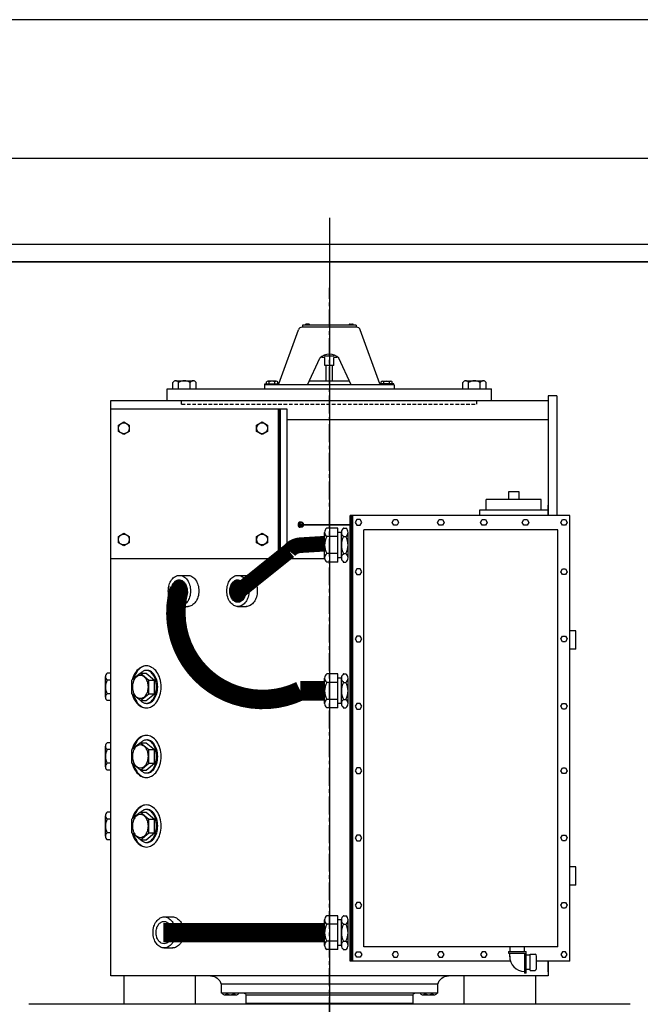
# Model space of a CAD drawing. Extents: x -511 to 110, y -461 to 222.
# Drawn here: x -273 to -229, y -87 to -18 of the extents above; entities that cross this region are included whole.
import ezdxf

# ---------------------------------------------------------------- set-up
doc = ezdxf.new("R2010")
doc.units = 0
doc.header["$MEASUREMENT"] = 0
doc.linetypes.add('CENTER', pattern=[2, 1.25, -0.25, 0.25, -0.25])
doc.linetypes.add('HIDDEN', pattern=[0.375, 0.25, -0.125])
for name, color, linetype in [('BLOWER', 6, 'CONTINUOUS'), ('CASE', 4, 'CONTINUOUS'), ('CENTER', 4, 'CENTER'), ('FRAME', 4, 'CONTINUOUS'), ('NEWDIM', 2, 'CONTINUOUS'), ('OBJ', 4, 'CONTINUOUS'), ('OBJECT', 1, 'CONTINUOUS'), ('OF', 6, 'CONTINUOUS'), ('OL', 4, 'CONTINUOUS'), ('PHANTOM', 5, 'CONTINUOUS'), ('SKIRT', 9, 'CONTINUOUS'), ('TITLE', 6, 'CONTINUOUS')]:
    doc.layers.add(name, color=color, linetype=linetype)

msp = doc.modelspace()

# ---------------------------------------------------------------- hatches: boundary and pattern name
at = {"layer": 'TITLE', "linetype": 'Continuous'}
h = msp.add_hatch(dxfattribs=at)
h.set_pattern_fill('ANSI31', color=256, scale=0.054523, angle=90, style=0)
h.set_pattern_definition([(45, (-307.038882, -180.639178), (0.00481923416, -0.00481923416), [])])
h.paths.add_polyline_path([(-261.1894, -57.2041, 0.1066555), (-261.3812, -57.0297, 0.1320724), (-261.5846, -56.9751, 0.1320724), (-261.788, -57.0297, 0.1066555), (-261.9798, -57.2041, 0.0833695), (-262.0986, -57.4475, 0.0720801), (-262.1435, -57.757, 0.0720801), (-262.0986, -58.0665, 0.0833695), (-261.9798, -58.3099, 0.1066555), (-261.788, -58.4843, 0.1320724), (-261.5846, -58.539, 0.1320724), (-261.3812, -58.4843, 0.1066555), (-261.1894, -58.3099, 0.0833695), (-261.0706, -58.0665, 0.0720801), (-261.0257, -57.757, 0.0720801), (-261.0706, -57.4475, 0.0833695)])
h.paths.add_polyline_path([(-257.1063, -57.2041, 0.1066555), (-257.2981, -57.0297, 0.1320724), (-257.5015, -56.9751, 0.1320724), (-257.7048, -57.0297, 0.1066555), (-257.8967, -57.2041, 0.0833695), (-258.0155, -57.4475, 0.0720801), (-258.0603, -57.757, 0.0720801), (-258.0155, -58.0665, 0.0833695), (-257.8967, -58.3099, 0.1066555), (-257.7048, -58.4843, 0.1320724), (-257.5015, -58.539, 0.1320724), (-257.2981, -58.4843, 0.1066555), (-257.1063, -58.3099, 0.0833695), (-256.9875, -58.0665, 0.0720801), (-256.9426, -57.757, 0.0720801), (-256.9875, -57.4475, 0.0833695)])

# ---------------------------------------------------------------- linework, layer by layer
at = {"layer": 'BLOWER'}
for p, q in [((-249.2171, -39.1902), (-252.9861, -39.1902)), ((-252.9861, -39.1902), (-252.9861, -39.3271)), ((-252.7697, -39.1902), (-252.7697, -39.1405)), ((-252.7001, -39.1219), (-252.7349, -39.1219)), ((-252.561, -39.1219), (-252.7001, -39.1219)), ((-252.7001, -39.1902), (-252.7001, -39.1405)), ((-252.5263, -39.1219), (-252.561, -39.1219)), ((-252.561, -39.1902), (-252.561, -39.1405)), ((-252.4915, -39.1902), (-252.4915, -39.1405)), ((-249.7118, -39.1902), (-249.7118, -39.1405)), ((-249.677, -39.1219), (-249.6422, -39.1219)), ((-249.6422, -39.1219), (-249.5031, -39.1219)), ((-249.6422, -39.1902), (-249.6422, -39.1405)), ((-249.5031, -39.1219), (-249.4683, -39.1219)), ((-249.5031, -39.1902), (-249.5031, -39.1405)), ((-249.4336, -39.1902), (-249.4336, -39.1405)), ((-249.2171, -39.1902), (-249.2171, -39.3271)), ((-254.6196, -43.2949), (-253.2633, -39.5085)), ((-249.1999, -39.3271), (-253.0034, -39.3271)), ((-247.5837, -43.2949), (-248.9399, -39.5085)), ((-252.6314, -43.3558), (-251.7723, -41.5004)), ((-251.6186, -41.4341), (-251.6186, -41.3714)), ((-251.4079, -41.4341), (-251.6186, -41.4341)), ((-251.4079, -41.3465), (-251.4079, -41.2662)), ((-250.786, -41.3465), (-251.4079, -41.3465)), ((-251.4079, -41.9923), (-251.4079, -41.4341)), ((-250.786, -41.3465), (-250.786, -41.2695)), ((-250.786, -41.9923), (-250.786, -41.4341)), ((-250.5687, -41.4341), (-250.786, -41.4341)), ((-250.5687, -41.4341), (-250.5687, -41.3823)), ((-249.5719, -43.3558), (-250.431, -41.5004)), ((-250.786, -41.9923), (-251.4079, -41.9923)), ((-251.313, -43.1091), (-251.313, -41.9923)), ((-250.8902, -43.1091), (-250.8902, -41.9923)), ((-255.5977, -43.2949), (-254.6196, -43.2949)), ((-255.5977, -43.3558), (-255.5977, -43.2949)), ((-246.6056, -43.2949), (-247.5837, -43.2949)), ((-246.6056, -43.3558), (-246.6056, -43.2949))]:
    msp.add_line(p, q, dxfattribs=at)
for centre, radius, start, end in [((-252.7349, -39.1638), 0.0419, 33.855026, 146.144974), ((-252.6306, -39.2616), 0.1397, 60.137166, 119.862834), ((-252.5263, -39.1638), 0.0419, 33.855026, 146.144974), ((-249.677, -39.1638), 0.0419, 33.855026, 146.144974), ((-249.5727, -39.2616), 0.1397, 60.137166, 119.862834), ((-249.4683, -39.1638), 0.0419, 33.855026, 146.144974), ((-253.0034, -39.604), 0.2769, 90, 159.823894), ((-249.1999, -39.604), 0.2769, 20.176106, 90), ((-251.1016, -42.1431), 0.9289, 43.7848, 136.2152)]:
    msp.add_arc(centre, radius, start, end, dxfattribs=at)
at = {"layer": 'CASE'}
for p, q in [((-262.0384, -43.6421), (-262.0384, -43.1869)), ((-261.8347, -43.0783), (-261.6311, -43.0783)), ((-261.6311, -43.0783), (-260.8164, -43.0783)), ((-261.6311, -43.6421), (-261.6311, -43.1869)), ((-260.8164, -43.0783), (-260.6127, -43.0783)), ((-260.8164, -43.6421), (-260.8164, -43.1869)), ((-260.4091, -43.6421), (-260.4091, -43.1869)), ((-255.4973, -43.2949), (-255.4973, -43.1545)), ((-255.3009, -43.1021), (-255.3991, -43.1021)), ((-254.9081, -43.1021), (-255.3009, -43.1021)), ((-255.3009, -43.2949), (-255.3009, -43.1545)), ((-254.8098, -43.1021), (-254.9081, -43.1021)), ((-254.9081, -43.2949), (-254.9081, -43.1545)), ((-254.7116, -43.2949), (-254.7116, -43.1545)), ((-247.4916, -43.2949), (-247.4916, -43.1545)), ((-247.3934, -43.1021), (-247.2952, -43.1021)), ((-247.2952, -43.1021), (-246.9024, -43.1021)), ((-247.2952, -43.2949), (-247.2952, -43.1545)), ((-246.9024, -43.1021), (-246.8042, -43.1021)), ((-246.9024, -43.2949), (-246.9024, -43.1545)), ((-246.706, -43.2949), (-246.706, -43.1545)), ((-241.7812, -43.6421), (-241.7812, -43.1869)), ((-241.5776, -43.0783), (-241.3739, -43.0783)), ((-241.3739, -43.0783), (-240.5592, -43.0783)), ((-241.3739, -43.6421), (-241.3739, -43.1869)), ((-240.5592, -43.0783), (-240.3556, -43.0783)), ((-240.5592, -43.6421), (-240.5592, -43.1869)), ((-240.1519, -43.6421), (-240.1519, -43.1869)), ((-262.4404, -43.6421), (-239.7742, -43.6421)), ((-266.3612, -55.5053), (-266.3612, -44.4516)), ((-235.8196, -44.1321), (-235.8196, -52.4891)), ((-235.2126, -44.1321), (-235.8196, -44.1321)), ((-266.3612, -45.0266), (-254.0759, -45.0266)), ((-254.6679, -45.0266), (-254.6679, -55.5053)), ((-254.604, -45.0266), (-254.604, -55.5053)), ((-254.5401, -45.0266), (-254.5401, -55.5053)), ((-254.0759, -45.0266), (-254.0759, -55.5053)), ((-235.8196, -45.7933), (-254.0759, -45.7933)), ((-250.5194, -53.3643), (-251.2737, -53.3643)), ((-250.13, -53.3643), (-249.9513, -53.3643)), ((-250.1015, -53.3643), (-250.1038, -53.3643)), ((-251.4315, -53.9561), (-251.4315, -53.6602)), ((-251.4315, -55.1396), (-251.4315, -53.9561)), ((-250.5194, -53.9561), (-251.2737, -53.9561)), ((-250.2616, -53.9561), (-250.2616, -53.6602)), ((-250.2616, -55.1396), (-250.2616, -53.9561)), ((-250.13, -53.9561), (-249.9513, -53.9561)), ((-250.1015, -53.9561), (-250.1038, -53.9561)), ((-249.7935, -53.9561), (-249.7935, -53.6602)), ((-249.7935, -55.1396), (-249.7935, -53.9561)), ((-266.3612, -84.6381), (-266.3612, -55.5053)), ((-251.4245, -55.5053), (-266.3612, -55.5053)), ((-251.4315, -55.4355), (-251.4315, -55.1396)), ((-250.5194, -55.1396), (-251.2737, -55.1396)), ((-250.2616, -55.4355), (-250.2616, -55.1396)), ((-250.13, -55.1396), (-249.9513, -55.1396)), ((-250.1015, -55.1396), (-250.1038, -55.1396)), ((-249.7935, -55.4355), (-249.7935, -55.1396)), ((-250.5194, -55.7314), (-251.2737, -55.7314)), ((-250.13, -55.7314), (-249.9513, -55.7314)), ((-250.1015, -55.7314), (-250.1038, -55.7314)), ((-266.7446, -63.9714), (-266.7446, -63.7318)), ((-266.3612, -63.4922), (-266.6168, -63.4922)), ((-264.3025, -63.4922), (-264.8894, -63.9714)), ((-264.3025, -63.4922), (-263.7156, -63.9714)), ((-264.3025, -63.4922), (-263.8909, -63.4922)), ((-263.8909, -63.4922), (-263.304, -63.9714)), ((-251.4315, -64.1348), (-251.4315, -63.839)), ((-250.5194, -63.5431), (-251.2737, -63.5431)), ((-250.2616, -64.1348), (-250.2616, -63.839)), ((-250.13, -63.5431), (-249.9513, -63.5431)), ((-250.1015, -63.5431), (-250.1038, -63.5431)), ((-249.7935, -64.1348), (-249.7935, -63.839)), ((-266.7446, -64.9298), (-266.7446, -63.9714)), ((-266.3612, -63.9714), (-266.6168, -63.9714)), ((-264.8894, -64.9298), (-264.8894, -63.9714)), ((-263.7156, -64.9298), (-263.7156, -63.9714)), ((-263.7156, -63.9714), (-263.304, -63.9714)), ((-263.304, -64.9298), (-263.304, -63.9714)), ((-251.4315, -65.3184), (-251.4315, -64.1348)), ((-250.5194, -64.1348), (-251.2737, -64.1348)), ((-250.2616, -65.3184), (-250.2616, -64.1348)), ((-250.13, -64.1348), (-249.9513, -64.1348)), ((-250.1015, -64.1348), (-250.1038, -64.1348)), ((-249.7935, -65.3184), (-249.7935, -64.1348)), ((-266.7446, -65.1694), (-266.7446, -64.9298)), ((-266.3612, -64.9298), (-266.6168, -64.9298)), ((-264.3025, -65.409), (-264.8894, -64.9298)), ((-264.3025, -65.409), (-263.7156, -64.9298)), ((-263.8909, -65.409), (-263.304, -64.9298)), ((-263.7156, -64.9298), (-263.304, -64.9298)), ((-251.4315, -65.6143), (-251.4315, -65.3184)), ((-250.5194, -65.3184), (-251.2737, -65.3184)), ((-250.2616, -65.6143), (-250.2616, -65.3184)), ((-250.13, -65.3184), (-249.9513, -65.3184)), ((-250.1015, -65.3184), (-250.1038, -65.3184)), ((-249.7935, -65.6143), (-249.7935, -65.3184)), ((-266.3612, -65.409), (-266.6168, -65.409)), ((-264.3025, -65.409), (-263.8909, -65.409)), ((-250.5194, -65.9101), (-251.2737, -65.9101)), ((-250.13, -65.9101), (-249.9513, -65.9101)), ((-250.1015, -65.9101), (-250.1038, -65.9101)), ((-266.7446, -68.8274), (-266.7446, -68.5877)), ((-266.3612, -68.3481), (-266.6168, -68.3481)), ((-264.3025, -68.3481), (-264.8894, -68.8274)), ((-264.3025, -68.3481), (-263.7156, -68.8274)), ((-264.3025, -68.3481), (-263.8909, -68.3481)), ((-263.8909, -68.3481), (-263.304, -68.8274)), ((-266.7446, -69.7858), (-266.7446, -68.8274)), ((-266.3612, -68.8274), (-266.6168, -68.8274)), ((-264.8894, -69.7858), (-264.8894, -68.8274)), ((-263.7156, -69.7858), (-263.7156, -68.8274)), ((-263.7156, -68.8274), (-263.304, -68.8274)), ((-263.304, -69.7858), (-263.304, -68.8274)), ((-266.7446, -70.0254), (-266.7446, -69.7858)), ((-266.3612, -69.7858), (-266.6168, -69.7858)), ((-264.3025, -70.265), (-264.8894, -69.7858)), ((-264.3025, -70.265), (-263.7156, -69.7858)), ((-263.8909, -70.265), (-263.304, -69.7858)), ((-263.7156, -69.7858), (-263.304, -69.7858)), ((-266.3612, -70.265), (-266.6168, -70.265)), ((-264.3025, -70.265), (-263.8909, -70.265)), ((-266.7446, -73.6833), (-266.7446, -73.4437)), ((-266.3612, -73.2041), (-266.6168, -73.2041)), ((-264.3025, -73.2041), (-264.8894, -73.6833)), ((-264.3025, -73.2041), (-263.7156, -73.6833)), ((-264.3025, -73.2041), (-263.8909, -73.2041)), ((-263.8909, -73.2041), (-263.304, -73.6833)), ((-266.7446, -74.6418), (-266.7446, -73.6833)), ((-266.3612, -73.6833), (-266.6168, -73.6833)), ((-264.8894, -74.6418), (-264.8894, -73.6833)), ((-263.7156, -74.6418), (-263.7156, -73.6833)), ((-263.7156, -73.6833), (-263.304, -73.6833)), ((-263.304, -74.6418), (-263.304, -73.6833)), ((-266.7446, -74.8814), (-266.7446, -74.6418)), ((-266.3612, -74.6418), (-266.6168, -74.6418)), ((-264.3025, -75.121), (-264.8894, -74.6418)), ((-264.3025, -75.121), (-263.7156, -74.6418)), ((-263.8909, -75.121), (-263.304, -74.6418)), ((-263.7156, -74.6418), (-263.304, -74.6418)), ((-266.3612, -75.121), (-266.6168, -75.121)), ((-264.3025, -75.121), (-263.8909, -75.121)), ((-250.5194, -80.4316), (-251.2737, -80.4316)), ((-250.13, -80.4316), (-249.9513, -80.4316)), ((-250.1015, -80.4316), (-250.1038, -80.4316)), ((-251.4315, -81.0233), (-251.4315, -80.7274)), ((-251.4315, -82.2069), (-251.4315, -81.0233)), ((-250.5194, -81.0233), (-251.2737, -81.0233)), ((-250.2616, -81.0233), (-250.2616, -80.7274)), ((-250.2616, -82.2069), (-250.2616, -81.0233)), ((-250.13, -81.0233), (-249.9513, -81.0233)), ((-250.1015, -81.0233), (-250.1038, -81.0233)), ((-249.7935, -81.0233), (-249.7935, -80.7274)), ((-249.7935, -82.2069), (-249.7935, -81.0233)), ((-251.4315, -82.5028), (-251.4315, -82.2069)), ((-250.5194, -82.2069), (-251.2737, -82.2069)), ((-250.2616, -82.5028), (-250.2616, -82.2069)), ((-250.13, -82.2069), (-249.9513, -82.2069)), ((-250.1015, -82.2069), (-250.1038, -82.2069)), ((-249.7935, -82.5028), (-249.7935, -82.2069)), ((-250.5194, -82.7986), (-251.2737, -82.7986)), ((-250.13, -82.7986), (-249.9513, -82.7986)), ((-250.1015, -82.7986), (-250.1038, -82.7986)), ((-237.0845, -83.1096), (-236.7175, -83.1096)), ((-236.6407, -83.3975), (-236.6407, -83.2536)), ((-236.6407, -83.9734), (-236.6407, -83.3975)), ((-235.8196, -83.6091), (-235.8196, -84.6381)), ((-237.0845, -84.2614), (-236.7175, -84.2614)), ((-236.6407, -84.1174), (-236.6407, -83.9734)), ((-248.1434, -84.6381), (-266.3612, -84.6381)), ((-243.5283, -85.2149), (-258.6524, -85.2149)), ((-258.6524, -85.2149), (-258.6524, -85.8462)), ((-235.8196, -84.6381), (-248.1434, -84.6381)), ((-243.5283, -85.8462), (-258.6524, -85.8462)), ((-258.2891, -85.9747), (-258.4279, -85.9747)), ((-257.734, -85.9747), (-258.2891, -85.9747)), ((-257.5953, -85.9747), (-257.734, -85.9747)), ((-245.2586, -85.9747), (-256.9221, -85.9747)), ((-245.2586, -86.5531), (-256.9221, -86.5531)), ((-244.4467, -85.9747), (-244.5855, -85.9747)), ((-243.8917, -85.9747), (-244.4467, -85.9747)), ((-243.7529, -85.9747), (-243.8917, -85.9747))]:
    msp.add_line(p, q, dxfattribs=at)
at = {"layer": 'CASE', "linetype": 'Continuous'}
for p, q in [((-262.4404, -44.4516), (-262.4404, -43.6421)), ((-239.7742, -44.4516), (-239.7742, -43.6421)), ((-266.3612, -44.4516), (-235.8196, -44.4516)), ((-233.8951, -60.5447), (-234.3135, -60.5447)), ((-233.8951, -61.8226), (-233.8951, -60.5447)), ((-233.8951, -61.8226), (-234.3135, -61.8226)), ((-233.8951, -77.0244), (-234.3135, -77.0244)), ((-233.8951, -78.3023), (-233.8951, -77.0244)), ((-233.8951, -78.3023), (-234.3135, -78.3023)), ((-243.5283, -85.8462), (-243.5283, -85.2149)), ((-256.9221, -86.5531), (-256.9221, -85.9747)), ((-245.2586, -86.5531), (-245.2586, -85.9747))]:
    msp.add_line(p, q, dxfattribs=at)
at = {"layer": 'CASE', "linetype": 'CENTER'}
for p, q in [((-261.4181, -44.7071), (-261.4181, -44.4516)), ((-240.7965, -44.7071), (-240.7965, -44.4516))]:
    msp.add_line(p, q, dxfattribs=at)
at = {"layer": 'CASE', "linetype": 'HIDDEN'}
msp.add_line((-261.4181, -44.7071), (-240.7965, -44.7071), dxfattribs=at)
at = {"layer": 'CASE'}
for points in [[(-265.0733, -46.6076), (-265.4567, -46.829), (-265.8401, -46.6076), (-265.8401, -46.1649), (-265.4567, -45.9436), (-265.0733, -46.1649)], [(-255.4179, -46.6076), (-255.8013, -46.829), (-256.1846, -46.6076), (-256.1846, -46.1649), (-255.8013, -45.9436), (-255.4179, -46.1649)], [(-265.0733, -54.3772), (-265.4567, -54.5985), (-265.8401, -54.3772), (-265.8401, -53.9345), (-265.4567, -53.7132), (-265.0733, -53.9345)], [(-255.4179, -54.3772), (-255.8013, -54.5985), (-256.1846, -54.3772), (-256.1846, -53.9345), (-255.8013, -53.7132), (-255.4179, -53.9345)]]:
    msp.add_lwpolyline(points, close=True, dxfattribs=at)
for points in [[(-264.8691, -64.9463, 0.0974229), (-264.6257, -65.4897, 0.1067563), (-264.2683, -65.8177, 0.1332562), (-263.8909, -65.9201, 0.1332562), (-263.5135, -65.8177, 0.1067563), (-263.1561, -65.4897, 0.0828275), (-262.9352, -65.0327, 0.0713517), (-262.8517, -64.4506, 0.0713517), (-262.9352, -63.8684, 0.0828275), (-263.1561, -63.4114, 0.1067563), (-263.5135, -63.0834, 0.1332562), (-263.8909, -62.981, 0.1332562), (-264.2683, -63.0834, 0.1067563), (-264.6257, -63.4114, 0.0974229), (-264.8691, -63.9548, 0.0713517)], [(-263.8909, -62.981, 0.1438205), (-264.2289, -63.0803, 0.1071772), (-264.5604, -63.4114, 0.0784458), (-264.7615, -63.8669, 0.0652919)], [(-264.278, -65.409, 0.0656274), (-264.1068, -65.5421, 0.1332562), (-263.8909, -65.6007, 0.1332562), (-263.6749, -65.5421, 0.1067563), (-263.4169, -65.3053, 0.0828275), (-263.2418, -64.9429, 0.0713517), (-263.1712, -64.4506, 0.0713517), (-263.2418, -63.9582, 0.0828275), (-263.4169, -63.5959, 0.1067563), (-263.6749, -63.3591, 0.1332562), (-263.8909, -63.3005, 0.1332562), (-264.1068, -63.3591, 0.0656274), (-264.278, -63.4922, 0.0974229)], [(-263.8514, -65.5988, 0.023115), (-263.812, -65.6007, 0.1332562), (-263.5961, -65.5421, 0.1067563), (-263.3381, -65.3053, 0.0828275), (-263.1629, -64.9429, 0.0713517), (-263.0923, -64.4506, 0.0713517), (-263.1629, -63.9582, 0.0828275), (-263.3381, -63.5959, 0.1067563), (-263.5961, -63.3591, 0.1332562), (-263.812, -63.3005, 0.023115), (-263.8514, -63.3023, 0.1067563)], [(-264.7615, -65.0342, 0.0784458), (-264.5604, -65.4897, 0.1071772), (-264.2289, -65.8209, 0.1438205), (-263.8909, -65.9201, 0.1438205)], [(-264.8691, -69.8023, 0.0974229), (-264.6257, -70.3457, 0.1067563), (-264.2683, -70.6737, 0.1332562), (-263.8909, -70.7761, 0.1332562), (-263.5135, -70.6737, 0.1067563), (-263.1561, -70.3457, 0.0828275), (-262.9352, -69.8887, 0.0713517), (-262.8517, -69.3066, 0.0713517), (-262.9352, -68.7244, 0.0828275), (-263.1561, -68.2674, 0.1067563), (-263.5135, -67.9394, 0.1332562), (-263.8909, -67.837, 0.1332562), (-264.2683, -67.9394, 0.1067563), (-264.6257, -68.2674, 0.0974229), (-264.8691, -68.8108, 0.0713517)], [(-263.8909, -67.837, 0.1438205), (-264.2289, -67.9363, 0.1071772), (-264.5604, -68.2674, 0.0784458), (-264.7615, -68.7229, 0.0652919)], [(-264.278, -70.265, 0.0656274), (-264.1068, -70.3981, 0.1332562), (-263.8909, -70.4567, 0.1332562), (-263.6749, -70.3981, 0.1067563), (-263.4169, -70.1613, 0.0828275), (-263.2418, -69.7989, 0.0713517), (-263.1712, -69.3066, 0.0713517), (-263.2418, -68.8142, 0.0828275), (-263.4169, -68.4519, 0.1067563), (-263.6749, -68.2151, 0.1332562), (-263.8909, -68.1565, 0.1332562), (-264.1068, -68.2151, 0.0656274), (-264.278, -68.3481, 0.0974229)], [(-263.8514, -70.4548, 0.023115), (-263.812, -70.4567, 0.1332562), (-263.5961, -70.3981, 0.1067563), (-263.3381, -70.1613, 0.0828275), (-263.1629, -69.7989, 0.0713517), (-263.0923, -69.3066, 0.0713517), (-263.1629, -68.8142, 0.0828275), (-263.3381, -68.4519, 0.1067563), (-263.5961, -68.2151, 0.1332562), (-263.812, -68.1565, 0.023115), (-263.8514, -68.1583, 0.1067563)], [(-264.7615, -69.8902, 0.0784458), (-264.5604, -70.3457, 0.1071772), (-264.2289, -70.6768, 0.1438205), (-263.8909, -70.7761, 0.1438205)], [(-264.8691, -74.6583, 0.0974229), (-264.6257, -75.2017, 0.1067563), (-264.2683, -75.5297, 0.1332562), (-263.8909, -75.6321, 0.1332562), (-263.5135, -75.5297, 0.1067563), (-263.1561, -75.2017, 0.0828275), (-262.9352, -74.7447, 0.0713517), (-262.8517, -74.1626, 0.0713517), (-262.9352, -73.5804, 0.0828275), (-263.1561, -73.1234, 0.1067563), (-263.5135, -72.7954, 0.1332562), (-263.8909, -72.693, 0.1332562), (-264.2683, -72.7954, 0.1067563), (-264.6257, -73.1234, 0.0974229), (-264.8691, -73.6668, 0.0713517)], [(-263.8909, -72.693, 0.1438205), (-264.2289, -72.7923, 0.1071772), (-264.5604, -73.1234, 0.0784458), (-264.7615, -73.5789, 0.0652919)], [(-264.278, -75.121, 0.0656274), (-264.1068, -75.2541, 0.1332562), (-263.8909, -75.3127, 0.1332562), (-263.6749, -75.2541, 0.1067563), (-263.4169, -75.0173, 0.0828275), (-263.2418, -74.6549, 0.0713517), (-263.1712, -74.1626, 0.0713517), (-263.2418, -73.6702, 0.0828275), (-263.4169, -73.3079, 0.1067563), (-263.6749, -73.071, 0.1332562), (-263.8909, -73.0124, 0.1332562), (-264.1068, -73.071, 0.0656274), (-264.278, -73.2041, 0.0974229)], [(-263.8514, -75.3108, 0.023115), (-263.812, -75.3127, 0.1332562), (-263.5961, -75.2541, 0.1067563), (-263.3381, -75.0173, 0.0828275), (-263.1629, -74.6549, 0.0713517), (-263.0923, -74.1626, 0.0713517), (-263.1629, -73.6702, 0.0828275), (-263.3381, -73.3079, 0.1067563), (-263.5961, -73.071, 0.1332562), (-263.812, -73.0124, 0.023115), (-263.8514, -73.0143, 0.1067563)], [(-264.7615, -74.7462, 0.0784458), (-264.5604, -75.2017, 0.1071772), (-264.2289, -75.5328, 0.1438205), (-263.8909, -75.6321, 0.1438205)]]:
    msp.add_lwpolyline(points, format="xyb", dxfattribs=at)
for points in [[(-264.303, -65.2479, 0.1347515), (-264.101, -65.1924, 0.1068676), (-263.9088, -65.0138, 0.0821444), (-263.7904, -64.7657, 0.0704467), (-263.7455, -64.4488, 0.0704467), (-263.7904, -64.1319, 0.0821444), (-263.9088, -63.8838, 0.1068676), (-264.101, -63.7052, 0.1347515), (-264.303, -63.6497, 0.1347515), (-264.505, -63.7052, 0.1068676), (-264.6972, -63.8838, 0.0821444), (-264.8156, -64.1319, 0.0704467), (-264.8605, -64.4488, 0.0704467), (-264.8156, -64.7657, 0.0821444), (-264.6972, -65.0138, 0.1068676), (-264.505, -65.1924, 0.1347515)], [(-264.303, -70.1039, 0.1347515), (-264.101, -70.0484, 0.1068676), (-263.9088, -69.8698, 0.0821444), (-263.7904, -69.6217, 0.0704467), (-263.7455, -69.3048, 0.0704467), (-263.7904, -68.9879, 0.0821444), (-263.9088, -68.7398, 0.1068676), (-264.101, -68.5612, 0.1347515), (-264.303, -68.5057, 0.1347515), (-264.505, -68.5612, 0.1068676), (-264.6972, -68.7398, 0.0821444), (-264.8156, -68.9879, 0.0704467), (-264.8605, -69.3048, 0.0704467), (-264.8156, -69.6217, 0.0821444), (-264.6972, -69.8698, 0.1068676), (-264.505, -70.0484, 0.1347515)], [(-264.303, -74.9599, 0.1347515), (-264.101, -74.9044, 0.1068676), (-263.9088, -74.7258, 0.0821444), (-263.7904, -74.4777, 0.0704467), (-263.7455, -74.1608, 0.0704467), (-263.7904, -73.8439, 0.0821444), (-263.9088, -73.5958, 0.1068676), (-264.101, -73.4172, 0.1347515), (-264.303, -73.3617, 0.1347515), (-264.505, -73.4172, 0.1068676), (-264.6972, -73.5958, 0.0821444), (-264.8156, -73.8439, 0.0704467), (-264.8605, -74.1608, 0.0704467), (-264.8156, -74.4777, 0.0821444), (-264.6972, -74.7258, 0.1068676), (-264.505, -74.9044, 0.1347515)]]:
    msp.add_lwpolyline(points, format="xyb", close=True, dxfattribs=at)
for centre in [(-265.4567, -46.3863), (-255.8013, -46.3863), (-265.4567, -54.1559), (-255.8013, -54.1559)]:
    msp.add_circle(centre, 0.3834, dxfattribs=at)
for centre, radius, start, end in [((-261.8347, -43.3236), 0.2452, 33.855026, 146.144974), ((-261.2237, -43.8964), 0.8181, 60.137166, 119.862834), ((-260.6127, -43.3236), 0.2452, 33.855026, 146.144974), ((-255.3991, -43.2203), 0.1183, 33.855026, 146.144974), ((-255.1045, -43.4965), 0.3944, 60.137166, 119.862834), ((-254.8098, -43.2203), 0.1183, 33.855026, 146.144974), ((-247.3934, -43.2203), 0.1183, 33.855026, 146.144974), ((-247.0988, -43.4965), 0.3944, 60.137166, 119.862834), ((-246.8042, -43.2203), 0.1183, 33.855026, 146.144974), ((-241.5776, -43.3236), 0.2452, 33.855026, 146.144974), ((-240.9666, -43.8964), 0.8181, 60.137166, 119.862834), ((-240.3556, -43.3236), 0.2452, 33.855026, 146.144974), ((-251.0752, -53.6602), 0.3563, 123.855026, 236.144974), ((-249.9053, -53.6602), 0.3563, 123.855026, 236.144974), ((-250.1498, -53.6602), 0.3563, 303.855026, 56.144974), ((-250.243, -54.5478), 1.1885, 150.137166, 209.862834), ((-249.0732, -54.5478), 1.1885, 150.137166, 209.862834), ((-250.982, -54.5478), 1.1885, 330.137166, 29.862834), ((-251.0752, -55.4355), 0.3563, 123.855026, 236.144974), ((-249.9053, -55.4355), 0.3563, 123.855026, 236.144974), ((-250.1498, -55.4355), 0.3563, 303.855026, 56.144974), ((-266.456, -63.7318), 0.2885, 123.855026, 236.144974), ((-251.0752, -63.839), 0.3563, 123.855026, 236.144974), ((-249.9053, -63.839), 0.3563, 123.855026, 236.144974), ((-250.1498, -63.839), 0.3563, 303.855026, 56.144974), ((-265.7821, -64.4506), 0.9624, 150.137166, 209.862834), ((-250.243, -64.7266), 1.1885, 150.137166, 209.862834), ((-249.0732, -64.7266), 1.1885, 150.137166, 209.862834), ((-250.982, -64.7266), 1.1885, 330.137166, 29.862834), ((-266.456, -65.1694), 0.2885, 123.855026, 236.144974), ((-251.0752, -65.6143), 0.3563, 123.855026, 236.144974), ((-249.9053, -65.6143), 0.3563, 123.855026, 236.144974), ((-250.1498, -65.6143), 0.3563, 303.855026, 56.144974), ((-266.456, -68.5877), 0.2885, 123.855026, 236.144974), ((-265.7821, -69.3066), 0.9624, 150.137166, 209.862834), ((-266.456, -70.0254), 0.2885, 123.855026, 236.144974), ((-266.456, -73.4437), 0.2885, 123.855026, 236.144974), ((-265.7821, -74.1626), 0.9624, 150.137166, 209.862834), ((-266.456, -74.8814), 0.2885, 123.855026, 236.144974), ((-251.0752, -80.7274), 0.3563, 123.855026, 236.144974), ((-249.9053, -80.7274), 0.3563, 123.855026, 236.144974), ((-250.1498, -80.7274), 0.3563, 303.855026, 56.144974), ((-250.243, -81.6151), 1.1885, 150.137166, 209.862834), ((-249.0732, -81.6151), 1.1885, 150.137166, 209.862834), ((-250.982, -81.6151), 1.1885, 330.137166, 29.862834), ((-251.0752, -82.5028), 0.3563, 123.855026, 236.144974), ((-249.9053, -82.5028), 0.3563, 123.855026, 236.144974), ((-250.1498, -82.5028), 0.3563, 303.855026, 56.144974), ((-236.8141, -83.2536), 0.1734, 359.466459, 56.144974), ((-236.8141, -84.1174), 0.1734, 303.855026, 2.249684)]:
    msp.add_arc(centre, radius, start, end, dxfattribs=at)
at = {"layer": 'CASE', "extrusion": (0, 0, -1)}
for centre, major_axis, start_param, end_param in [((-259.3965, -85.4092), (0, 0.7711), 0, 1.3160499), ((-242.7841, -85.4092), (0, 0.7711), -1.3160499, 0.0000001), ((-258.4279, -85.8352), (0, 0.1396), 1.6501222, 4.6330631), ((-258.0116, -85.6092), (0, 0.3655), 2.2762949, 4.0068904), ((-257.5953, -85.8352), (0, 0.1396), 1.6501222, 4.6330631), ((-257.0503, -85.9747), (0, 0.1285), 0, 1.5707963), ((-245.1305, -85.9747), (0, 0.1285), -1.5707963, 0), ((-244.5855, -85.8352), (0, 0.1396), 1.6501222, 4.6330631), ((-244.1692, -85.6092), (0, 0.3655), 2.2762949, 4.0068904), ((-243.7529, -85.8352), (0, 0.1396), 1.6501222, 4.6330631)]:
    msp.add_ellipse(centre, major_axis=major_axis, ratio=0.9972611, start_param=start_param, end_param=end_param, dxfattribs=at)
at = {"layer": 'CENTER', "color": 4}
msp.add_line((-251.0919, -187.3527), (-251.0919, -36.5683), dxfattribs=at)
at = {"layer": 'FRAME'}
msp.add_line((-251.0919, -31.7012), (-251.0919, -98.3792), dxfattribs=at)
at = {"layer": 'NEWDIM'}
for p, q in [((-249.6565, -83.6091), (-249.6565, -52.4891)), ((-234.3135, -52.4891), (-249.6565, -52.4891)), ((-249.5627, -83.6091), (-249.5627, -52.4891)), ((-249.469, -83.6091), (-249.469, -52.4891)), ((-234.3135, -83.6091), (-234.3135, -52.4891)), ((-248.6967, -82.6091), (-248.6967, -53.4891)), ((-235.1483, -53.4891), (-248.6967, -53.4891)), ((-235.1483, -82.6091), (-235.1483, -53.4891)), ((-235.1483, -82.6091), (-248.6967, -82.6091)), ((-238.4507, -83.6091), (-249.6565, -83.6091)), ((-234.3135, -83.6091), (-236.6407, -83.6091))]:
    msp.add_line(p, q, dxfattribs=at)
at = {"layer": 'OBJ'}
for p, q in [((-249.6923, -43.1091), (-252.511, -43.1091)), ((-246.5764, -43.3558), (-255.6269, -43.3558)), ((-255.6269, -43.3558), (-255.6269, -43.6421)), ((-246.5764, -43.3558), (-246.5764, -43.6421)), ((-235.2126, -44.1321), (-235.2126, -52.4891)), ((-237.843, -50.8312), (-238.5944, -50.8312)), ((-238.5944, -50.8312), (-238.5944, -51.3516)), ((-237.843, -51.3516), (-237.843, -50.8312)), ((-236.2953, -51.3516), (-240.142, -51.3516)), ((-240.142, -52.1175), (-240.142, -51.3516)), ((-236.2953, -52.1175), (-236.2953, -51.3516)), ((-235.8196, -52.1175), (-240.6178, -52.1175)), ((-240.6178, -52.1175), (-240.6178, -52.4891)), ((-235.8196, -52.4891), (-235.8196, -51.7465)), ((-253.0547, -52.9404), (-253.1525, -52.9404)), ((-253.0572, -53.3011), (-253.15, -53.3011)), ((-250.5194, -55.7314), (-250.5194, -53.3643)), ((-250.2616, -53.6602), (-250.5194, -53.6602)), ((-250.2616, -55.4355), (-250.5194, -55.4355)), ((-261.6131, -56.6626), (-260.9528, -56.6626)), ((-257.53, -56.6626), (-256.8697, -56.6626)), ((-261.5921, -58.8308), (-260.9739, -58.8308)), ((-257.509, -58.8308), (-256.8907, -58.8308)), ((-250.5194, -65.9101), (-250.5194, -63.5431)), ((-250.2616, -63.839), (-250.5194, -63.839)), ((-250.2616, -65.6143), (-250.5194, -65.6143)), ((-250.5194, -82.7986), (-250.5194, -80.4316)), ((-262.6777, -80.5145), (-262.0174, -80.5145)), ((-250.2616, -80.7274), (-250.5194, -80.7274)), ((-250.2616, -82.5028), (-250.5194, -82.5028)), ((-262.6567, -82.6827), (-262.0384, -82.6827)), ((-238.5974, -82.9255), (-237.3489, -82.9255)), ((-238.5974, -82.9255), (-238.5974, -83.0563)), ((-238.5974, -83.0563), (-237.4696, -83.0563)), ((-238.5044, -83.2937), (-238.5044, -83.0563)), ((-238.4604, -82.9061), (-238.4604, -82.6091)), ((-238.4604, -82.9255), (-238.4604, -82.6091)), ((-237.4696, -82.9061), (-237.4696, -82.6091)), ((-237.4696, -82.9255), (-237.4696, -82.6091)), ((-237.4696, -83.0563), (-237.4696, -84.4339)), ((-237.3489, -84.4339), (-237.3489, -82.9255)), ((-237.0845, -83.1872), (-237.3489, -83.1872)), ((-237.0845, -84.2614), (-237.0845, -83.1096)), ((-235.8196, -84.3516), (-235.8196, -83.6091)), ((-237.3489, -84.4339), (-237.4696, -84.4339)), ((-237.0845, -84.1859), (-237.3489, -84.1859))]:
    msp.add_line(p, q, dxfattribs=at)
for points in [[(-252.9177, -53.1207, -0.0790135), (-252.929, -53.1915, -0.0881822), (-252.9593, -53.2483, -0.1052568), (-253.0073, -53.2882, -0.1216184), (-253.0599, -53.3011, -0.1216184), (-253.1124, -53.2882, -0.1052568), (-253.1604, -53.2483, -0.0881822), (-253.1907, -53.1915, -0.0790135), (-253.202, -53.1207, -0.0790135), (-253.1907, -53.0498, -0.0881822), (-253.1604, -52.9931, -0.1052568), (-253.1124, -52.9532, -0.1216184), (-253.0599, -52.9402, -0.1216184), (-253.0073, -52.9532, -0.1052568), (-252.9593, -52.9931, -0.0881822), (-252.929, -53.0498, -0.0790135)], [(-252.9518, -53.1229, -0.0790135), (-252.9602, -53.1753, -0.0881822), (-252.9826, -53.2174, -0.1052568), (-253.0181, -53.2469, -0.1216184), (-253.0571, -53.2565, -0.1216184), (-253.096, -53.2469, -0.1052568), (-253.1315, -53.2174, -0.0881822), (-253.154, -53.1753, -0.0790135), (-253.1624, -53.1229, -0.0790135), (-253.154, -53.0704, -0.0881822), (-253.1315, -53.0284, -0.1052568), (-253.096, -52.9988, -0.1216184), (-253.0571, -52.9892, -0.1216184), (-253.0181, -52.9988, -0.1052568), (-252.9826, -53.0284, -0.0881822), (-252.9602, -53.0704, -0.0790135)], [(-260.7984, -57.7462, -0.0720801), (-260.8606, -58.1756, -0.0833695), (-261.0255, -58.5134, -0.1066555), (-261.2916, -58.7553, -0.1320724), (-261.5738, -58.8311, -0.1320724), (-261.8559, -58.7553, -0.1066555), (-262.1221, -58.5134, -0.0833695), (-262.2869, -58.1756, -0.0720801), (-262.3492, -57.7462, -0.0720801), (-262.2869, -57.3168, -0.0833695), (-262.1221, -56.979, -0.1066555), (-261.8559, -56.7371, -0.1320724), (-261.5738, -56.6613, -0.1320724), (-261.2916, -56.7371, -0.1066555), (-261.0255, -56.979, -0.0833695), (-260.8606, -57.3168, -0.0720801)], [(-261.0257, -57.757, -0.0720801), (-261.0706, -58.0665, -0.0833695), (-261.1894, -58.3099, -0.1066555), (-261.3812, -58.4843, -0.1320724), (-261.5846, -58.539, -0.1320724), (-261.788, -58.4843, -0.1066555), (-261.9798, -58.3099, -0.0833695), (-262.0986, -58.0665, -0.0720801), (-262.1435, -57.757, -0.0720801), (-262.0986, -57.4475, -0.0833695), (-261.9798, -57.2041, -0.1066555), (-261.788, -57.0297, -0.1320724), (-261.5846, -56.9751, -0.1320724), (-261.3812, -57.0297, -0.1066555), (-261.1894, -57.2041, -0.0833695), (-261.0706, -57.4475, -0.0720801)], [(-256.7152, -57.7462, -0.0720801), (-256.7775, -58.1756, -0.0833695), (-256.9424, -58.5134, -0.1066555), (-257.2085, -58.7553, -0.1320724), (-257.4907, -58.8311, -0.1320724), (-257.7728, -58.7553, -0.1066555), (-258.039, -58.5134, -0.0833695), (-258.2038, -58.1756, -0.0720801), (-258.2661, -57.7462, -0.0720801), (-258.2038, -57.3168, -0.0833695), (-258.039, -56.979, -0.1066555), (-257.7728, -56.7371, -0.1320724), (-257.4907, -56.6613, -0.1320724), (-257.2085, -56.7371, -0.1066555), (-256.9424, -56.979, -0.0833695), (-256.7775, -57.3168, -0.0720801)], [(-256.9426, -57.757, -0.0720801), (-256.9875, -58.0665, -0.0833695), (-257.1063, -58.3099, -0.1066555), (-257.2981, -58.4843, -0.1320724), (-257.5015, -58.539, -0.1320724), (-257.7048, -58.4843, -0.1066555), (-257.8967, -58.3099, -0.0833695), (-258.0155, -58.0665, -0.0720801), (-258.0603, -57.757, -0.0720801), (-258.0155, -57.4475, -0.0833695), (-257.8967, -57.2041, -0.1066555), (-257.7048, -57.0297, -0.1320724), (-257.5015, -56.9751, -0.1320724), (-257.2981, -57.0297, -0.1066555), (-257.1063, -57.2041, -0.0833695), (-256.9875, -57.4475, -0.0720801)], [(-261.8629, -81.5981, -0.0720801), (-261.9251, -82.0275, -0.0833695), (-262.09, -82.3652, -0.1066555), (-262.3561, -82.6072, -0.1320724), (-262.6383, -82.683, -0.1320724), (-262.9205, -82.6072, -0.1066555), (-263.1866, -82.3652, -0.0833695), (-263.3515, -82.0275, -0.0720801), (-263.4137, -81.5981, -0.0720801), (-263.3515, -81.1687, -0.0833695), (-263.1866, -80.8309, -0.1066555), (-262.9205, -80.589, -0.1320724), (-262.6383, -80.5132, -0.1320724), (-262.3561, -80.589, -0.1066555), (-262.09, -80.8309, -0.0833695), (-261.9251, -81.1687, -0.0720801)], [(-262.0903, -81.6089, -0.0720801), (-262.1351, -81.9184, -0.0833695), (-262.254, -82.1618, -0.1066555), (-262.4458, -82.3362, -0.1320724), (-262.6491, -82.3909, -0.1320724), (-262.8525, -82.3362, -0.1066555), (-263.0443, -82.1618, -0.0833695), (-263.1631, -81.9184, -0.0720801), (-263.208, -81.6089, -0.0720801), (-263.1631, -81.2994, -0.0833695), (-263.0443, -81.056, -0.1066555), (-262.8525, -80.8816, -0.1320724), (-262.6491, -80.827, -0.1320724), (-262.4458, -80.8816, -0.1066555), (-262.254, -81.056, -0.0833695), (-262.1351, -81.2994, -0.0720801)]]:
    msp.add_lwpolyline(points, format="xyb", close=True, dxfattribs=at)
for points in [[(-248.8443, -52.9603), (-248.9581, -52.7632), (-249.1857, -52.7632), (-249.2995, -52.9603), (-249.1857, -53.1573), (-248.9581, -53.1573)], [(-246.7167, -52.9603), (-246.6029, -52.7632), (-246.3754, -52.7632), (-246.2616, -52.9603), (-246.3754, -53.1573), (-246.6029, -53.1573)], [(-243.5443, -52.9603), (-243.4305, -52.7632), (-243.203, -52.7632), (-243.0892, -52.9603), (-243.203, -53.1573), (-243.4305, -53.1573)], [(-240.5333, -52.9603), (-240.4195, -52.7632), (-240.1919, -52.7632), (-240.0781, -52.9603), (-240.1919, -53.1573), (-240.4195, -53.1573)], [(-237.6297, -52.9603), (-237.5159, -52.7632), (-237.2884, -52.7632), (-237.1746, -52.9603), (-237.2884, -53.1573), (-237.5159, -53.1573)], [(-234.9413, -52.9603), (-234.8275, -52.7632), (-234.5999, -52.7632), (-234.4861, -52.9603), (-234.5999, -53.1573), (-234.8275, -53.1573)], [(-248.8443, -56.4044), (-248.9581, -56.2073), (-249.1857, -56.2073), (-249.2995, -56.4044), (-249.1857, -56.6015), (-248.9581, -56.6015)], [(-234.9413, -56.4044), (-234.8275, -56.2073), (-234.5999, -56.2073), (-234.4861, -56.4044), (-234.5999, -56.6015), (-234.8275, -56.6015)], [(-248.8443, -61.1001), (-248.9581, -60.903), (-249.1857, -60.903), (-249.2995, -61.1001), (-249.1857, -61.2972), (-248.9581, -61.2972)], [(-234.9413, -61.1001), (-234.8275, -60.903), (-234.5999, -60.903), (-234.4861, -61.1001), (-234.5999, -61.2972), (-234.8275, -61.2972)], [(-248.8443, -65.801), (-248.9581, -65.6039), (-249.1857, -65.6039), (-249.2995, -65.801), (-249.1857, -65.998), (-248.9581, -65.998)], [(-234.9413, -65.801), (-234.8275, -65.6039), (-234.5999, -65.6039), (-234.4861, -65.801), (-234.5999, -65.998), (-234.8275, -65.998)], [(-248.8443, -70.3023), (-248.9581, -70.1053), (-249.1857, -70.1053), (-249.2995, -70.3023), (-249.1857, -70.4994), (-248.9581, -70.4994)], [(-234.9413, -70.3023), (-234.8275, -70.1053), (-234.5999, -70.1053), (-234.4861, -70.3023), (-234.5999, -70.4994), (-234.8275, -70.4994)], [(-248.8443, -74.9981), (-248.9581, -74.801), (-249.1857, -74.801), (-249.2995, -74.9981), (-249.1857, -75.1951), (-248.9581, -75.1951)], [(-234.9413, -74.9981), (-234.8275, -74.801), (-234.5999, -74.801), (-234.4861, -74.9981), (-234.5999, -75.1951), (-234.8275, -75.1951)], [(-248.8443, -79.6989), (-248.9581, -79.5018), (-249.1857, -79.5018), (-249.2995, -79.6989), (-249.1857, -79.896), (-248.9581, -79.896)], [(-234.9413, -79.6989), (-234.8275, -79.5018), (-234.5999, -79.5018), (-234.4861, -79.6989), (-234.5999, -79.896), (-234.8275, -79.896)], [(-248.8443, -83.1379), (-248.9581, -83.335), (-249.1857, -83.335), (-249.2995, -83.1379), (-249.1857, -82.9408), (-248.9581, -82.9408)], [(-246.7167, -83.1379), (-246.6029, -83.335), (-246.3754, -83.335), (-246.2616, -83.1379), (-246.3754, -82.9408), (-246.6029, -82.9408)], [(-243.5443, -83.1379), (-243.4305, -83.335), (-243.203, -83.335), (-243.0892, -83.1379), (-243.203, -82.9408), (-243.4305, -82.9408)], [(-240.5333, -83.1379), (-240.4195, -83.335), (-240.1919, -83.335), (-240.0781, -83.1379), (-240.1919, -82.9408), (-240.4195, -82.9408)], [(-234.9413, -83.1379), (-234.8275, -83.335), (-234.5999, -83.335), (-234.4861, -83.1379), (-234.5999, -82.9408), (-234.8275, -82.9408)]]:
    msp.add_lwpolyline(points, close=True, dxfattribs=at)
at = {"layer": 'OBJ', "const_width": 0.1363}
msp.add_lwpolyline([(-253.1487, -53.1312), (-249.6565, -53.1312)], dxfattribs=at)
at = {"layer": 'OBJ'}
for points in [[(-260.9922, -56.6613, -0.1320724), (-260.7101, -56.7371, -0.1066555), (-260.4439, -56.979, -0.0833695), (-260.279, -57.3168, -0.0720801), (-260.2168, -57.7462, -0.0720801)], [(-256.9091, -56.6613, -0.1320724), (-256.6269, -56.7371, -0.1066555), (-256.3608, -56.979, -0.0833695), (-256.1959, -57.3168, -0.0720801), (-256.1337, -57.7462, -0.0720801)], [(-260.2168, -57.7462, -0.0720801), (-260.279, -58.1756, -0.0833695), (-260.4439, -58.5134, -0.1066555), (-260.7101, -58.7553, -0.1320724), (-260.9922, -58.8311, -0.1320724)], [(-256.1337, -57.7462, -0.0720801), (-256.1959, -58.1756, -0.0833695), (-256.3608, -58.5134, -0.1066555), (-256.6269, -58.7553, -0.1320724), (-256.9091, -58.8311, -0.1320724)], [(-262.0567, -80.5132, -0.1320724), (-261.7746, -80.589, -0.1066555), (-261.5084, -80.8309, -0.0833695), (-261.3436, -81.1687, -0.0720801), (-261.2813, -81.5981, -0.0720801)], [(-261.2813, -81.5981, -0.0720801), (-261.3436, -82.0275, -0.0833695), (-261.5084, -82.3652, -0.1066555), (-261.7746, -82.6072, -0.1320724), (-262.0567, -82.683, -0.1320724)]]:
    msp.add_lwpolyline(points, format="xyb", dxfattribs=at)
for centre, radius, start, end in [((-253.1473, -53.0532), 0.113, 90, 117.736662), ((-253.1473, -53.0532), 0.113, 87.362744, 90), ((-253.0611, -53.1207), 0.2284, 161.928977, 180), ((-253.0611, -53.1207), 0.2284, 180, 198.071023), ((-253.1034, -53.1069), 0.1839, 141.771242, 161.928977), ((-253.1034, -53.1345), 0.1839, 198.071023, 218.228758), ((-253.1302, -53.0857), 0.1497, 117.736662, 141.771242), ((-253.1302, -53.1556), 0.1497, 218.228758, 242.263338), ((-253.1473, -53.1882), 0.113, 242.263338, 270), ((-253.1473, -53.1882), 0.113, 270, 271.348574), ((-237.4503, -83.2765), 1.0542, 179.066749, 268.948659)]:
    msp.add_arc(centre, radius, start, end, dxfattribs=at)
at = {"layer": 'OBJECT'}
for p, q in [((-283.8144, -27.5197), (-218.3694, -27.5197)), ((-296.9698, -33.5197), (-205.2139, -33.5197)), ((-205.2139, -34.7697), (-296.9698, -34.7697))]:
    msp.add_line(p, q, dxfattribs=at)
at = {"layer": 'OF', "color": 6, "const_width": 1.0905}
msp.add_lwpolyline([(-253.9071, -54.9586, -0.2110777), (-253.1242, -54.5537, -0.2110777)], format="xyb", dxfattribs=at)
for points in [[(-253.1242, -54.5537), (-251.4634, -54.4519)], [(-257.3203, -57.6906), (-253.9071, -54.9586)]]:
    msp.add_lwpolyline(points, dxfattribs=at)
at = {"layer": 'OL'}
for p, q in [((-265.4631, -84.6381), (-265.4631, -86.6171)), ((-260.4631, -84.6381), (-260.4631, -86.6171)), ((-241.7114, -84.6381), (-241.7114, -86.6171)), ((-236.7114, -84.6381), (-236.7114, -86.6171)), ((-230.0873, -86.6171), (-272.0873, -86.6171))]:
    msp.add_line(p, q, dxfattribs=at)
at = {"layer": 'PHANTOM'}
msp.add_line((-26.4239, -17.8527), (-508.4976, -17.8527), dxfattribs=at)
at = {"layer": 'SKIRT'}
msp.add_line((-284.3419, -34.7697), (-217.8419, -34.7697), dxfattribs=at)
at = {"layer": 'TITLE', "const_width": 1.3631}
msp.add_lwpolyline([(-251.4315, -64.7266), (-253.1239, -64.7266, -0.6467857), (-261.5929, -57.614, -2.388965)], format="xyb", dxfattribs=at)
msp.add_lwpolyline([(-251.4315, -81.6151), (-262.6906, -81.6151)], dxfattribs=at)

doc.saveas('drawing.dxf')
